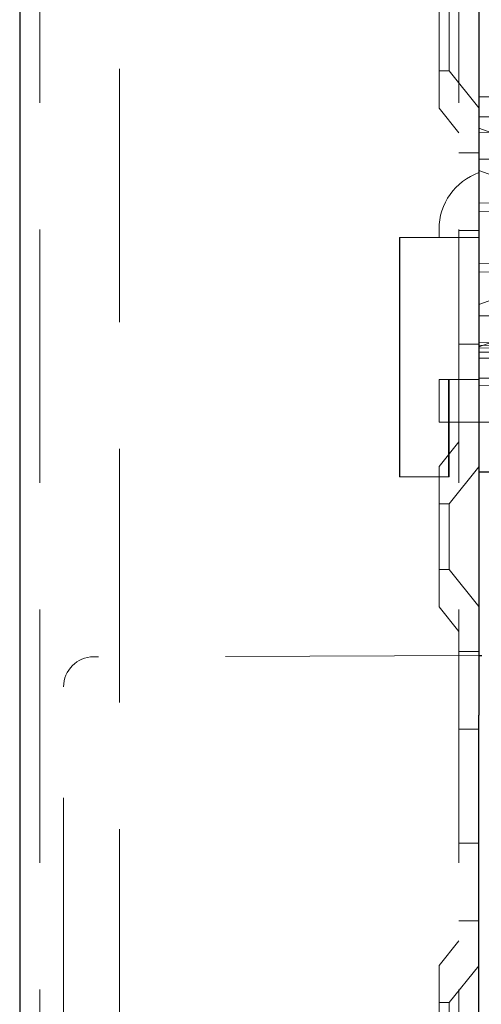
# Model space of a CAD drawing. Units: millimetres. Extents: x 11 to 205, y 5 to 292.
# Drawn here: x 149 to 151, y 152 to 157 of the extents above; entities that cross this region are included whole.
import ezdxf

# ---------------------------------------------------------------- set-up
doc = ezdxf.new("R2010")
doc.units = ezdxf.units.MM
doc.linetypes.add('HIDDEN', pattern=[1.905, 1.27, -0.635])

msp = doc.modelspace()

# ---------------------------------------------------------------- linework, layer by layer
at = {"color": 7, "linetype": 'Continuous', "lineweight": 25}
for p, q in [((148.8502, 217.1436), (148.8502, 127.1436)), ((151.1502, 204.3186), (151.1502, 154.9686)), ((151.1502, 154.9686), (151.4502, 154.9686)), ((151.1502, 154.9686), (151.1502, 154.0235)), ((151.1502, 154.0486), (151.1652, 154.0484)), ((151.1502, 154.0235), (151.1502, 153.7486)), ((151.1502, 133.0586), (151.1502, 153.7486))]:
    msp.add_line(p, q, dxfattribs=at)
at = {"color": 7, "linetype": 'HIDDEN', "lineweight": 18}
for p, q in [((148.9502, 217.1436), (148.9502, 127.1436)), ((149.3502, 127.1436), (149.3502, 217.1436)), ((151.0502, 217.1436), (151.0502, 127.1436)), ((150.9502, 156.7921), (150.9502, 157.4951)), ((151.0002, 157.3086), (151.0002, 156.9786)), ((150.9502, 156.9786), (151.0002, 156.9786)), ((151.0002, 156.9786), (151.1502, 156.7933)), ((151.7902, 156.8479), (151.1502, 156.8479)), ((150.9502, 156.7921), (151.0502, 156.6686)), ((152.9502, 156.7221), (151.1502, 156.7535)), ((151.7402, 156.7479), (151.1502, 156.7479)), ((152.6902, 156.6714), (151.1502, 156.6983)), ((151.5502, 156.5496), (151.1502, 156.6911)), ((151.1502, 156.5686), (151.0502, 156.5686)), ((151.7402, 156.5358), (151.1502, 156.5358)), ((151.5502, 156.3375), (151.1502, 156.4789)), ((151.1502, 156.2733), (151.5502, 156.2663)), ((151.1502, 156.1436), (150.753, 156.1436)), ((150.7534, 156.1436), (150.7534, 156.1436)), ((150.9502, 156.1436), (150.9502, 156.1857)), ((151.0502, 156.1792), (151.1502, 156.1792)), ((151.5502, 156.0209), (151.1502, 156.0139)), ((150.753, 155.9936), (150.753, 155.2436)), ((150.753, 155.2436), (150.753, 155.9936)), ((150.7534, 155.9936), (150.7534, 155.2436)), ((150.7534, 155.2436), (150.7534, 155.9936)), ((151.1502, 155.8082), (151.5502, 155.9496)), ((151.7402, 155.7514), (151.1502, 155.7514)), ((151.1502, 155.5961), (151.5502, 155.7375)), ((151.0502, 155.608), (151.1502, 155.608)), ((151.1502, 155.5889), (152.6902, 155.6158)), ((151.4502, 155.5983), (151.1502, 155.6035)), ((151.1502, 155.5686), (151.4502, 155.5686)), ((151.7402, 155.5392), (151.1502, 155.5392)), ((151.0002, 155.4313), (150.9502, 155.4313)), ((150.9502, 155.4313), (151.1502, 155.4313)), ((150.9503, 155.4311), (151.1502, 155.4311)), ((150.9973, 155.4311), (150.9503, 155.4311)), ((150.9529, 155.4316), (151.1502, 155.4315)), ((150.9973, 155.4311), (150.9973, 155.2436)), ((150.9999, 155.2436), (150.9999, 155.431)), ((151.0002, 155.4313), (151.1502, 155.4313)), ((151.0002, 155.4313), (151.0002, 155.2436)), ((151.1502, 155.4392), (151.7902, 155.4392)), ((151.1502, 155.4035), (151.4502, 155.3983)), ((150.9516, 155.2186), (150.9986, 155.2186)), ((151.0002, 155.2436), (151.0002, 154.9436)), ((151.0002, 155.2186), (151.0161, 155.2186)), ((151.0161, 155.2186), (151.4502, 155.2186)), ((151.0502, 155.2186), (151.1502, 155.2186)), ((151.0502, 155.1186), (150.9502, 154.9951)), ((150.9502, 154.2921), (150.9502, 154.9951)), ((151.1502, 154.9938), (151.0002, 154.8086)), ((150.9516, 154.9436), (150.753, 154.9436)), ((150.753, 154.9436), (150.753, 154.9436)), ((150.7534, 154.9436), (150.7534, 154.9436)), ((150.9986, 154.9436), (150.9516, 154.9436)), ((150.9986, 154.9436), (150.9987, 154.9436)), ((151.0002, 154.9436), (150.9987, 154.9436)), ((151.0002, 154.8086), (150.9502, 154.8086)), ((151.0002, 154.8086), (151.0002, 154.4786)), ((150.9502, 154.4786), (151.0002, 154.4786)), ((151.0002, 154.4786), (151.1502, 154.2933)), ((150.9502, 154.2921), (151.0502, 154.1686)), ((151.1502, 154.0486), (149.2197, 154.0418)), ((151.1502, 154.0686), (151.0502, 154.0686)), ((149.0702, 152.0647), (149.0702, 153.8918)), ((151.0502, 153.6792), (151.1502, 153.6792)), ((151.0502, 153.108), (151.1502, 153.108)), ((151.0502, 152.7186), (151.1502, 152.7186)), ((151.0502, 152.6186), (150.9502, 152.4951)), ((150.9502, 151.7921), (150.9502, 152.4951)), ((151.1502, 152.4938), (151.0002, 152.3086)), ((151.0002, 152.3086), (150.9502, 152.3086)), ((151.0002, 152.3086), (151.0002, 151.9786))]:
    msp.add_line(p, q, dxfattribs=at)
at = {"color": 7, "linetype": 'HIDDEN', "lineweight": 18, "flags": 128}
for points in [[(151.7902, 156.6616), (151.7002, 156.6628), (151.1502, 156.6705)], [(151.1502, 156.3169), (151.7002, 156.3093), (151.7902, 156.308)], [(150.753, 156.1436), (150.753, 156.1407), (150.753, 156.1322), (150.753, 156.1183), (150.753, 156.0996), (150.753, 156.0769), (150.753, 156.051), (150.753, 156.0228), (150.753, 155.9936)], [(150.753, 155.9936), (150.753, 156.0228), (150.753, 156.051), (150.753, 156.0769), (150.753, 156.0996), (150.753, 156.1183), (150.753, 156.1322), (150.753, 156.1407), (150.753, 156.1436)], [(150.7534, 156.1436), (150.7534, 156.1407), (150.7534, 156.1322), (150.7534, 156.1183), (150.7534, 156.0996), (150.7534, 156.0769), (150.7534, 156.051), (150.7534, 156.0228), (150.7534, 155.9936)], [(150.7534, 155.9936), (150.7534, 156.0228), (150.7534, 156.051), (150.7534, 156.0769), (150.7534, 156.0996), (150.7534, 156.1183), (150.7534, 156.1322), (150.7534, 156.1407), (150.7534, 156.1436)], [(151.1502, 155.9702), (151.7002, 155.9779), (151.7902, 155.9791)], [(151.7902, 155.6256), (151.7002, 155.6243), (151.1502, 155.6167)], [(150.753, 154.9436), (150.753, 154.9493), (150.753, 154.9664), (150.753, 154.9941), (150.753, 155.0314), (150.753, 155.0769), (150.753, 155.1288), (150.753, 155.185), (150.753, 155.2436)], [(150.753, 155.2436), (150.753, 155.185), (150.753, 155.1288), (150.753, 155.0769), (150.753, 155.0314), (150.753, 154.9941), (150.753, 154.9664), (150.753, 154.9493), (150.753, 154.9436)], [(150.7534, 154.9436), (150.7534, 154.9493), (150.7534, 154.9664), (150.7534, 154.9941), (150.7534, 155.0314), (150.7534, 155.0769), (150.7534, 155.1288), (150.7534, 155.185), (150.7534, 155.2436)], [(150.7534, 155.2436), (150.7534, 155.185), (150.7534, 155.1288), (150.7534, 155.0769), (150.7534, 155.0314), (150.7534, 154.9941), (150.7534, 154.9664), (150.7534, 154.9493), (150.7534, 154.9436)]]:
    msp.add_lwpolyline(points, dxfattribs=at)
at = {"color": 7, "linetype": 'HIDDEN', "lineweight": 18}
for centre, radius, start in [((151.2502, 156.1857), 0.3, 109.4712), ((149.2202, 153.8918), 0.15, 90.2)]:
    msp.add_arc(centre, radius, start, 180, dxfattribs=at)
for centre, major_axis, start_param, end_param in [((150.9516, 155.5436), (0, 0.325), 1.924192, 3.141593), ((222.1332, 155.5436), (75.8269, 0), 3.493491, 3.495285), ((150.9986, 155.5436), (0, 0.325), 1.924192, 3.141903), ((150.9986, 155.5436), (0, 0.325), 3.141283, 4.358697), ((150.9986, 155.2436), (0, 0.3), 1.570796, 3.141593), ((150.9987, 155.2436), (0, 0.3), 3.141593, 4.712389)]:
    msp.add_ellipse(centre, major_axis=major_axis, ratio=0.004286, start_param=start_param, end_param=end_param, dxfattribs=at)

doc.saveas('drawing.dxf')
